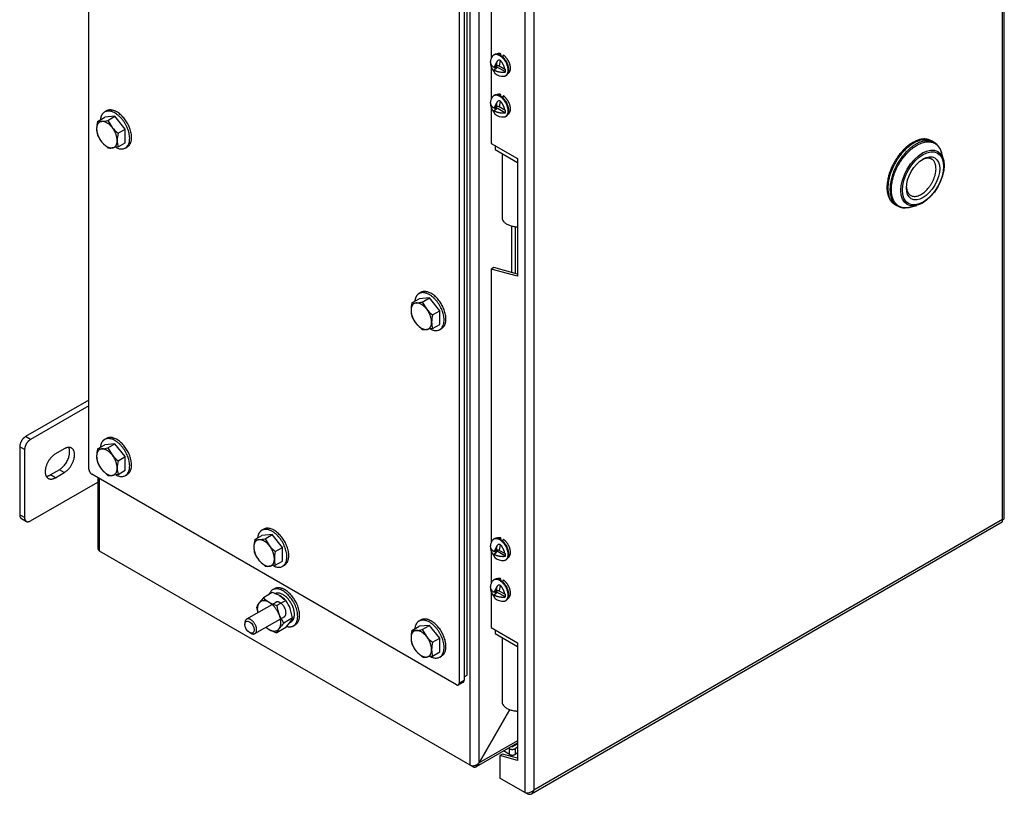
# Model space of a CAD drawing. Units: inches. Extents: x 1.6 to 32.6, y 1 to 21.
# Drawn here: x 7.2 to 10.9, y 14.8 to 17.7 of the extents above; entities that cross this region are included whole.
import ezdxf

# ---------------------------------------------------------------- set-up
doc = ezdxf.new("R2010")
doc.units = ezdxf.units.IN
doc.header["$MEASUREMENT"] = 0
for name, color, linetype in [('2-13', 7, 'Continuous'), ('2-213', 7, 'Continuous'), ('2-548', 7, 'Continuous'), ('2-549', 7, 'Continuous'), ('5860-1', 7, 'Continuous'), ('asize', 7, 'Continuous'), ('M1420-3', 7, 'Continuous'), ('M21056_PART1', 7, 'Continuous'), ('M21056_PART2', 7, 'Continuous'), ('M5634-ABCDRW', 7, 'Continuous'), ('M5644-RW', 7, 'Continuous'), ('M5652-RW', 7, 'Continuous'), ('M5658-RW', 7, 'Continuous'), ('M5669', 7, 'Continuous'), ('M5675', 7, 'Continuous'), ('M5694', 7, 'Continuous'), ('M5697-1_REV_A', 7, 'Continuous'), ('M5697-2_REV_B', 7, 'Continuous'), ('S7411-5', 7, 'Continuous')]:
    doc.layers.add(name, color=color, linetype=linetype)

# ---------------------------------------------------------------- blocks, each defined once
blk = doc.blocks.new('SE3')
at = {"layer": '2-13', "color": 5, "linetype": 'Continuous', "lineweight": 30}
for p, q in [((7.51, 17.3328), (7.5029, 17.3287)), ((7.5811, 17.1934), (7.5881, 17.1975)), ((8.6922, 16.6503), (8.6851, 16.6462)), ((8.7633, 16.5109), (8.7703, 16.5149)), ((7.51, 16.1017), (7.5029, 16.0976)), ((7.5811, 15.9623), (7.5881, 15.9664)), ((8.1011, 15.7604), (8.094, 15.7563)), ((8.1722, 15.621), (8.1792, 15.6251)), ((8.1417, 15.5366), (8.1346, 15.5326)), ((8.2128, 15.3972), (8.2198, 15.4013)), ((8.6922, 15.4191), (8.6851, 15.4151)), ((8.7633, 15.2797), (8.7703, 15.2838))]:
    blk.add_line(p, q, dxfattribs=at)
for points, weights in [([(7.5029, 17.3287), (7.4892, 17.3208), (7.4871, 17.2998)], [1, 0.94359638836, 1]), ([(8.6851, 16.6462), (8.6714, 16.6383), (8.6693, 16.6173)], [1, 0.943596415789, 1]), ([(7.5029, 16.0976), (7.4892, 16.0897), (7.4871, 16.0687)], [1, 0.943596369099, 1]), ([(8.094, 15.7563), (8.0803, 15.7484), (8.0782, 15.7274)], [1, 0.94359639945, 1]), ([(8.6851, 15.4151), (8.6714, 15.4071), (8.6693, 15.3861)], [1, 0.94359640267, 1]), ([(8.1892, 15.3947), (8.2028, 15.3915), (8.2128, 15.3972)], [1, 0.968788641016, 1])]:
    blk.add_rational_spline(points, weights, degree=2, dxfattribs=at)
for points, weights in [([(7.5464, 17.195), (7.6254, 17.1566), (7.5922, 17.2588), (7.559, 17.3611), (7.5029, 17.3287)], [1, 0.571897079696, 1, 0.571897079696, 1]), ([(7.5881, 17.1975), (7.6272, 17.22), (7.5881, 17.2877), (7.5491, 17.3554), (7.51, 17.3328)], [1, 0.707106781187, 1, 0.707106781187, 1]), ([(8.7286, 16.5124), (8.8076, 16.474), (8.7744, 16.5763), (8.7412, 16.6785), (8.6851, 16.6462)], [1, 0.571896973585, 1, 0.571896973585, 1]), ([(8.7703, 16.5149), (8.8094, 16.5375), (8.7703, 16.6052), (8.7313, 16.6728), (8.6922, 16.6503)], [1, 0.707106781186, 1, 0.707106781187, 1]), ([(7.5881, 15.9664), (7.6272, 15.9889), (7.5881, 16.0566), (7.5491, 16.1242), (7.51, 16.1017)], [1, 0.707106781186, 1, 0.707106781187, 1]), ([(7.5464, 15.9638), (7.6254, 15.9254), (7.5922, 16.0277), (7.559, 16.1299), (7.5029, 16.0976)], [1, 0.571897094508, 1, 0.571897094508, 1]), ([(8.1375, 15.6226), (8.2165, 15.5842), (8.1833, 15.6864), (8.1501, 15.7887), (8.094, 15.7563)], [1, 0.571897009604, 1, 0.571897009604, 1]), ([(8.1792, 15.6251), (8.2183, 15.6476), (8.1792, 15.7153), (8.1402, 15.783), (8.1011, 15.7604)], [1, 0.707106781187, 1, 0.707106781186, 1]), ([(8.2128, 15.3972), (8.2622, 15.4258), (8.2026, 15.5025), (8.143, 15.5793), (8.1212, 15.5151)], [1, 0.619647802164, 1, 0.619647802164, 1]), ([(8.2198, 15.4013), (8.2589, 15.4239), (8.2198, 15.4915), (8.1808, 15.5592), (8.1417, 15.5366)], [1, 0.707106781187, 1, 0.707106781187, 1]), ([(8.7286, 15.2813), (8.8076, 15.2429), (8.7744, 15.3452), (8.7412, 15.4474), (8.6851, 15.4151)], [1, 0.571897018282, 1, 0.571897018282, 1]), ([(8.7703, 15.2838), (8.8094, 15.3064), (8.7703, 15.374), (8.7313, 15.4417), (8.6922, 15.4191)], [1, 0.707106781187, 1, 0.707106781187, 1])]:
    blk.add_rational_spline(points, weights, degree=2, knots=[0, 0, 0, 0.5, 0.5, 1, 1, 1], dxfattribs=at)
at = {"layer": '2-213', "color": 5, "linetype": 'Continuous', "lineweight": 30}
for p, q in [((7.4764, 17.2936), (7.5033, 17.3092)), ((7.4764, 17.2936), (7.4923, 17.2934)), ((7.542, 17.3126), (7.5033, 17.3092)), ((7.5151, 17.2971), (7.542, 17.3126)), ((7.5151, 17.2971), (7.531, 17.271)), ((7.5807, 17.2645), (7.542, 17.3126)), ((7.5537, 17.249), (7.5807, 17.2645)), ((7.5807, 17.213), (7.5807, 17.2645)), ((7.5151, 17.194), (7.4923, 17.216)), ((7.5537, 17.1974), (7.531, 17.1937)), ((7.5537, 17.1974), (7.5807, 17.213)), ((8.6586, 16.6111), (8.6855, 16.6266)), ((8.7242, 16.6301), (8.6855, 16.6266)), ((8.6973, 16.6145), (8.7242, 16.6301)), ((8.7629, 16.582), (8.7242, 16.6301)), ((8.6586, 16.6111), (8.6745, 16.6108)), ((8.6973, 16.6145), (8.7131, 16.5885)), ((8.7359, 16.5664), (8.7629, 16.582)), ((8.7629, 16.5304), (8.7629, 16.582)), ((8.6973, 16.5114), (8.6745, 16.5335)), ((8.7359, 16.5149), (8.7131, 16.5111)), ((8.7359, 16.5149), (8.7629, 16.5304)), ((7.4764, 16.0625), (7.5033, 16.078)), ((7.542, 16.0815), (7.5033, 16.078)), ((7.5151, 16.0659), (7.542, 16.0815)), ((7.5807, 16.0334), (7.542, 16.0815)), ((7.4764, 16.0625), (7.4923, 16.0622)), ((7.5151, 16.0659), (7.531, 16.0399)), ((7.5537, 16.0178), (7.5807, 16.0334)), ((7.5807, 15.9818), (7.5807, 16.0334)), ((7.5151, 15.9628), (7.4923, 15.9849)), ((7.5537, 15.9663), (7.531, 15.9626)), ((7.5537, 15.9663), (7.5807, 15.9818)), ((8.0675, 15.7212), (8.0944, 15.7368)), ((8.1331, 15.7402), (8.0944, 15.7368)), ((8.1062, 15.7247), (8.1331, 15.7402)), ((8.1718, 15.6921), (8.1331, 15.7402)), ((8.0675, 15.7212), (8.0834, 15.721)), ((8.1062, 15.7247), (8.1221, 15.6986)), ((8.1448, 15.6766), (8.1718, 15.6921)), ((8.1718, 15.6406), (8.1718, 15.6921)), ((8.1062, 15.6216), (8.0834, 15.6436)), ((8.1448, 15.625), (8.1221, 15.6213)), ((8.1448, 15.625), (8.1718, 15.6406)), ((8.6586, 15.38), (8.6855, 15.3955)), ((8.6586, 15.38), (8.6745, 15.3797)), ((8.7242, 15.399), (8.6855, 15.3955)), ((8.6973, 15.3834), (8.7242, 15.399)), ((8.6973, 15.3834), (8.7131, 15.3574)), ((8.7629, 15.3508), (8.7242, 15.399)), ((8.7359, 15.3353), (8.7629, 15.3508)), ((8.7629, 15.2993), (8.7629, 15.3508)), ((8.6973, 15.2803), (8.6745, 15.3023)), ((8.7359, 15.2837), (8.7629, 15.2993)), ((8.7359, 15.2837), (8.7131, 15.28))]:
    blk.add_line(p, q, dxfattribs=at)
for centre, radius, start, end in [((7.6036, 17.2637), 0.1307, 166.7651, 179.0576), ((7.4727, 17.4849), 0.1926, 275.8362, 282.7109), ((7.5559, 17.2657), 0.083, 179.9335, 196.5904), ((7.6372, 17.358), 0.1373, 219.3005, 232.5642), ((7.5885, 17.2925), 0.123, 204.2449, 218.497), ((7.681, 17.219), 0.1307, 166.7651, 179.0576), ((7.6333, 17.2211), 0.083, 179.9335, 196.5904), ((7.5241, 17.2594), 0.0661, 262.1357, 275.9368), ((8.7858, 16.5812), 0.1307, 166.7651, 179.0576), ((8.6549, 16.8024), 0.1926, 275.8362, 282.7109), ((8.8194, 16.6755), 0.1373, 219.3005, 232.5642), ((8.7381, 16.5832), 0.083, 179.9335, 196.5904), ((8.7707, 16.61), 0.123, 204.2449, 218.497), ((8.8632, 16.5365), 0.1307, 166.7651, 179.0576), ((8.7063, 16.5769), 0.0661, 262.1357, 275.9368), ((8.8155, 16.5386), 0.083, 179.9335, 196.5904), ((7.6036, 16.0326), 0.1307, 166.7651, 179.0576), ((7.5559, 16.0346), 0.083, 179.9335, 196.5904), ((7.4727, 16.2538), 0.1926, 275.8362, 282.7109), ((7.6372, 16.1269), 0.1373, 219.3005, 232.5642), ((7.5885, 16.0614), 0.123, 204.2449, 218.497), ((7.681, 15.9879), 0.1307, 166.7651, 179.0576), ((7.5241, 16.0283), 0.0661, 262.1357, 275.9368), ((7.6333, 15.99), 0.083, 179.9335, 196.5904), ((8.1947, 15.6913), 0.1307, 166.7651, 179.0576), ((8.0638, 15.9125), 0.1926, 275.8362, 282.7109), ((8.2283, 15.7856), 0.1373, 219.3005, 232.5642), ((8.147, 15.6934), 0.083, 179.9335, 196.5904), ((8.1796, 15.7202), 0.123, 204.2449, 218.497), ((8.2721, 15.6466), 0.1307, 166.7651, 179.0576), ((8.2244, 15.6487), 0.083, 179.9335, 196.5904), ((8.1152, 15.687), 0.0661, 262.1357, 275.9368), ((8.7858, 15.35), 0.1307, 166.7651, 179.0576), ((8.6549, 15.5712), 0.1926, 275.8362, 282.7109), ((8.7381, 15.3521), 0.083, 179.9335, 196.5904), ((8.7707, 15.3789), 0.123, 204.2449, 218.497), ((8.8194, 15.4443), 0.1373, 219.3005, 232.5642), ((8.8632, 15.3054), 0.1307, 166.7651, 179.0576), ((8.8155, 15.3074), 0.083, 179.9335, 196.5904), ((8.7063, 15.3458), 0.0661, 262.1357, 275.9368)]:
    blk.add_arc(centre, radius, start, end, dxfattribs=at)
for points, weights in [([(7.4923, 17.2934), (7.473, 17.2916), (7.473, 17.2658)], [1, 0.866025403784, 1]), ([(7.531, 17.271), (7.5116, 17.2951), (7.4923, 17.2934)], [1, 0.866025403785, 1]), ([(7.473, 17.2658), (7.473, 17.2401), (7.4923, 17.216)], [1, 0.866025403784, 1]), ([(7.5503, 17.2212), (7.5503, 17.247), (7.531, 17.271)], [1, 0.866025403784, 1]), ([(7.4923, 17.216), (7.5116, 17.192), (7.531, 17.1937)], [1, 0.866025403784, 1]), ([(7.531, 17.1937), (7.5503, 17.1954), (7.5503, 17.2212)], [1, 0.866025403785, 1]), ([(8.6745, 16.6108), (8.6551, 16.6091), (8.6551, 16.5833)], [1, 0.866025403784, 1]), ([(8.7131, 16.5885), (8.6938, 16.6125), (8.6745, 16.6108)], [1, 0.866025403785, 1]), ([(8.7325, 16.5387), (8.7325, 16.5644), (8.7131, 16.5885)], [1, 0.866025403785, 1]), ([(8.6551, 16.5833), (8.6551, 16.5575), (8.6745, 16.5335)], [1, 0.866025403785, 1]), ([(8.6745, 16.5335), (8.6938, 16.5094), (8.7131, 16.5111)], [1, 0.866025403785, 1]), ([(8.7131, 16.5111), (8.7325, 16.5129), (8.7325, 16.5387)], [1, 0.866025403785, 1]), ([(7.4923, 16.0622), (7.473, 16.0605), (7.473, 16.0347)], [1, 0.866025403784, 1]), ([(7.473, 16.0347), (7.473, 16.0089), (7.4923, 15.9849)], [1, 0.866025403785, 1]), ([(7.531, 16.0399), (7.5116, 16.064), (7.4923, 16.0622)], [1, 0.866025403784, 1]), ([(7.5503, 15.9901), (7.5503, 16.0158), (7.531, 16.0399)], [1, 0.866025403785, 1]), ([(7.4923, 15.9849), (7.5116, 15.9608), (7.531, 15.9626)], [1, 0.866025403785, 1]), ([(7.531, 15.9626), (7.5503, 15.9643), (7.5503, 15.9901)], [1, 0.866025403785, 1]), ([(8.0834, 15.721), (8.064, 15.7192), (8.064, 15.6934)], [1, 0.866025403785, 1]), ([(8.1221, 15.6986), (8.1027, 15.7227), (8.0834, 15.721)], [1, 0.866025403785, 1]), ([(8.1414, 15.6488), (8.1414, 15.6746), (8.1221, 15.6986)], [1, 0.866025403784, 1]), ([(8.064, 15.6934), (8.064, 15.6677), (8.0834, 15.6436)], [1, 0.866025403784, 1]), ([(8.0834, 15.6436), (8.1027, 15.6196), (8.1221, 15.6213)], [1, 0.866025403785, 1]), ([(8.1221, 15.6213), (8.1414, 15.623), (8.1414, 15.6488)], [1, 0.866025403785, 1]), ([(8.6745, 15.3797), (8.6551, 15.378), (8.6551, 15.3522)], [1, 0.866025403785, 1]), ([(8.7131, 15.3574), (8.6938, 15.3814), (8.6745, 15.3797)], [1, 0.866025403785, 1]), ([(8.6551, 15.3522), (8.6551, 15.3264), (8.6745, 15.3023)], [1, 0.866025403785, 1]), ([(8.7325, 15.3075), (8.7325, 15.3333), (8.7131, 15.3574)], [1, 0.866025403784, 1]), ([(8.6745, 15.3023), (8.6938, 15.2783), (8.7131, 15.28)], [1, 0.866025403784, 1]), ([(8.7131, 15.28), (8.7325, 15.2817), (8.7325, 15.3075)], [1, 0.866025403785, 1])]:
    blk.add_rational_spline(points, weights, degree=2, dxfattribs=at)
at = {"layer": '2-548', "color": 5, "linetype": 'Continuous', "lineweight": 30}
for p, q in [((8.9786, 17.5466), (8.9785, 17.5466)), ((8.9923, 17.5417), (8.9923, 17.5477)), ((9.0203, 17.4743), (9.0204, 17.4743)), ((8.9786, 17.3935), (8.9785, 17.3935)), ((8.9923, 17.3886), (8.9923, 17.3946)), ((9.0203, 17.3212), (9.0204, 17.3212)), ((8.9786, 15.7265), (8.9785, 15.7264)), ((8.9923, 15.7215), (8.9923, 15.7275)), ((9.0203, 15.6541), (9.0204, 15.6542)), ((8.9786, 15.5734), (8.9785, 15.5733)), ((8.9923, 15.5684), (8.9923, 15.5744)), ((9.0203, 15.501), (9.0204, 15.5011))]:
    blk.add_line(p, q, dxfattribs=at)
for points, weights in [([(8.9923, 17.5477), (8.9844, 17.55), (8.9786, 17.5466)], [1, 0.963879319825, 1]), ([(8.9923, 17.5477), (8.9911, 17.5455), (8.9898, 17.5431)], [1, 0.99828418562, 1]), ([(9.0019, 17.5431), (9.0005, 17.5398), (8.9991, 17.5363)], [1, 0.997809328377, 1]), ([(8.9923, 17.3946), (8.9844, 17.3969), (8.9786, 17.3935)], [1, 0.963879319829, 1]), ([(8.9923, 17.3946), (8.9911, 17.3924), (8.9898, 17.39)], [1, 0.998284185816, 1]), ([(9.0019, 17.39), (9.0005, 17.3867), (8.9991, 17.3832)], [1, 0.99780932833, 1]), ([(8.9923, 15.7275), (8.9844, 15.7298), (8.9786, 15.7265)], [1, 0.96387931983, 1]), ([(8.9923, 15.7275), (8.9911, 15.7254), (8.9898, 15.7229)], [1, 0.998284185839, 1]), ([(9.0019, 15.7229), (9.0005, 15.7196), (8.9991, 15.7161)], [1, 0.997809328508, 1]), ([(8.9923, 15.5744), (8.9844, 15.5767), (8.9786, 15.5734)], [1, 0.96387931983, 1]), ([(8.9923, 15.5744), (8.9911, 15.5723), (8.9898, 15.5698)], [1, 0.998284185863, 1]), ([(9.0019, 15.5698), (9.0005, 15.5665), (8.9991, 15.563)], [1, 0.997809328183, 1])]:
    blk.add_rational_spline(points, weights, degree=2, dxfattribs=at)
for points, weights in [([(9.0204, 17.4743), (9.0337, 17.482), (9.0272, 17.5062), (9.0207, 17.5304), (9.0019, 17.5431)], [1, 0.842593579501, 1, 0.842593579502, 1]), ([(9.0204, 17.3212), (9.0337, 17.3289), (9.0272, 17.3531), (9.0207, 17.3774), (9.0019, 17.39)], [1, 0.842593579501, 1, 0.842593579502, 1]), ([(9.0204, 15.6542), (9.0337, 15.6619), (9.0272, 15.6861), (9.0207, 15.7103), (9.0019, 15.7229)], [1, 0.842593579502, 1, 0.842593579502, 1]), ([(9.0204, 15.5011), (9.0337, 15.5088), (9.0272, 15.533), (9.0207, 15.5572), (9.0019, 15.5698)], [1, 0.842593579502, 1, 0.842593579502, 1])]:
    blk.add_rational_spline(points, weights, degree=2, knots=[0, 0, 0, 0.5, 0.5, 1, 1, 1], dxfattribs=at)
at = {"layer": '2-549', "color": 5, "linetype": 'Continuous', "lineweight": 30}
for p, q in [((8.9688, 17.5445), (8.9661, 17.543)), ((8.9761, 17.5012), (8.9792, 17.5196)), ((8.9905, 17.5232), (8.9868, 17.5011)), ((8.9537, 17.51), (8.9549, 17.5093)), ((8.9665, 17.4872), (8.9745, 17.4918)), ((8.9681, 17.4965), (8.9761, 17.5012)), ((8.9725, 17.4991), (8.9744, 17.498)), ((8.9733, 17.4911), (8.9744, 17.498)), ((9.0105, 17.4792), (8.9743, 17.5001)), ((9.0075, 17.4891), (8.9868, 17.5011)), ((9.011, 17.4653), (9.0136, 17.4668)), ((8.9688, 17.3915), (8.9661, 17.3899)), ((8.9761, 17.3481), (8.9792, 17.3665)), ((8.9905, 17.3701), (8.9868, 17.348)), ((8.9537, 17.3569), (8.9549, 17.3562)), ((8.9665, 17.3341), (8.9745, 17.3388)), ((8.9681, 17.3434), (8.9761, 17.3481)), ((8.9725, 17.346), (8.9744, 17.3449)), ((8.9733, 17.338), (8.9744, 17.3449)), ((8.9743, 17.347), (9.0105, 17.3261)), ((9.0075, 17.336), (8.9868, 17.348)), ((9.011, 17.3122), (9.0136, 17.3137)), ((8.9688, 15.7244), (8.9661, 15.7228)), ((8.9761, 15.681), (8.9792, 15.6995)), ((8.9905, 15.703), (8.9868, 15.6809)), ((8.9537, 15.6898), (8.9549, 15.6891)), ((8.9665, 15.667), (8.9745, 15.6717)), ((8.9681, 15.6764), (8.9761, 15.681)), ((8.9725, 15.6789), (8.9744, 15.6778)), ((8.9733, 15.671), (8.9744, 15.6778)), ((9.0105, 15.659), (8.9743, 15.68)), ((9.0075, 15.669), (8.9868, 15.6809)), ((9.011, 15.6451), (9.0136, 15.6466)), ((8.9688, 15.5713), (8.9661, 15.5698)), ((8.9905, 15.55), (8.9868, 15.5278)), ((8.9537, 15.5367), (8.9549, 15.536)), ((8.9665, 15.514), (8.9745, 15.5186)), ((8.9681, 15.5233), (8.9761, 15.5279)), ((8.9725, 15.5258), (8.9744, 15.5248)), ((8.9733, 15.5179), (8.9744, 15.5248)), ((8.9743, 15.5269), (9.0105, 15.5059)), ((8.9761, 15.5279), (8.9792, 15.5464)), ((9.0075, 15.5159), (8.9868, 15.5278)), ((9.011, 15.492), (9.0136, 15.4936))]:
    blk.add_line(p, q, dxfattribs=at)
for centre, start, end in [((9.0011, 17.5114), 146.7921, 170.8741), ((9.0011, 17.5114), 232.0118, 273.2079), ((9.0011, 17.3583), 146.7921, 170.8741), ((9.0011, 17.3583), 232.0118, 273.2079), ((9.0011, 15.6912), 146.7921, 170.8741), ((9.0011, 15.6912), 232.0118, 273.2079), ((9.0011, 15.5381), 146.7921, 170.8741), ((9.0011, 15.5381), 232.0118, 273.2079)]:
    blk.add_arc(centre, 0.0483, start, end, dxfattribs=at)
for points, weights in [([(8.9534, 17.5191), (8.9513, 17.5058), (8.9681, 17.4965)], [1, 0.900249499459, 1]), ([(8.9542, 17.5117), (8.9539, 17.5109), (8.9537, 17.51)], [1, 0.999485433238, 1]), ([(8.9792, 17.5196), (8.9711, 17.5078), (8.9681, 17.4965)], [1, 0.958113558468, 1]), ([(9.0075, 17.4891), (9.005, 17.5083), (8.9905, 17.5232)], [1, 0.868367151834, 1]), ([(8.9537, 17.51), (8.9558, 17.4938), (8.9673, 17.4798)], [1, 0.900861440529, 1]), ([(8.9665, 17.4872), (8.9847, 17.4762), (9.0105, 17.4792)], [1, 0.875981400668, 1]), ([(8.9665, 17.4872), (8.9661, 17.4775), (8.9714, 17.4734)], [1, 0.958113558483, 1]), ([(8.9745, 17.4918), (8.9798, 17.4949), (8.9744, 17.498)], [1, 0.707106781187, 1]), ([(8.9868, 17.5011), (8.9814, 17.5042), (8.9761, 17.5012)], [1, 0.707106781187, 1]), ([(9.0075, 17.4891), (9.009, 17.4892), (9.0105, 17.4894)], [1, 0.999485433418, 1]), ([(9.0105, 17.4792), (9.0112, 17.4839), (9.0105, 17.4894)], [1, 0.98791781922, 1]), ([(9.0038, 17.4632), (9.0078, 17.4634), (9.011, 17.4653)], [1, 0.989957665238, 1]), ([(8.9534, 17.366), (8.9513, 17.3527), (8.9681, 17.3434)], [1, 0.90024949946, 1]), ([(8.9792, 17.3665), (8.9711, 17.3547), (8.9681, 17.3434)], [1, 0.958113558471, 1]), ([(9.0075, 17.336), (9.005, 17.3552), (8.9905, 17.3701)], [1, 0.868367151836, 1]), ([(8.9542, 17.3587), (8.9539, 17.3578), (8.9537, 17.3569)], [1, 0.999485433125, 1]), ([(8.9537, 17.3569), (8.9558, 17.3407), (8.9673, 17.3267)], [1, 0.900861440527, 1]), ([(8.9665, 17.3341), (8.9847, 17.3231), (9.0105, 17.3261)], [1, 0.875981400669, 1]), ([(8.9665, 17.3341), (8.9661, 17.3244), (8.9714, 17.3203)], [1, 0.958113558469, 1]), ([(8.9745, 17.3388), (8.9798, 17.3418), (8.9744, 17.3449)], [1, 0.707106781187, 1]), ([(8.9868, 17.348), (8.9814, 17.3511), (8.9761, 17.3481)], [1, 0.707106781187, 1]), ([(9.0075, 17.336), (9.009, 17.3362), (9.0105, 17.3363)], [1, 0.999485433724, 1]), ([(9.0105, 17.3261), (9.0112, 17.3308), (9.0105, 17.3363)], [1, 0.987917819207, 1]), ([(9.0038, 17.3101), (9.0078, 17.3104), (9.011, 17.3122)], [1, 0.989957665238, 1]), ([(8.9534, 15.6989), (8.9513, 15.6856), (8.9681, 15.6764)], [1, 0.900249499459, 1]), ([(8.9792, 15.6995), (8.9711, 15.6876), (8.9681, 15.6764)], [1, 0.958113558468, 1]), ([(9.0075, 15.669), (9.005, 15.6882), (8.9905, 15.703)], [1, 0.868367151836, 1]), ([(8.9542, 15.6916), (8.9539, 15.6907), (8.9537, 15.6898)], [1, 0.999485433203, 1]), ([(8.9537, 15.6898), (8.9558, 15.6736), (8.9673, 15.6596)], [1, 0.90086144053, 1]), ([(8.9665, 15.667), (8.9847, 15.656), (9.0105, 15.659)], [1, 0.875981400669, 1]), ([(8.9665, 15.667), (8.9661, 15.6573), (8.9714, 15.6532)], [1, 0.958113558464, 1]), ([(8.9745, 15.6717), (8.9798, 15.6747), (8.9744, 15.6778)], [1, 0.707106781186, 1]), ([(8.9868, 15.6809), (8.9814, 15.684), (8.9761, 15.681)], [1, 0.707106781186, 1]), ([(9.0075, 15.669), (9.009, 15.6691), (9.0105, 15.6692)], [1, 0.999485433368, 1]), ([(9.0105, 15.659), (9.0112, 15.6637), (9.0105, 15.6692)], [1, 0.987917819208, 1]), ([(9.0038, 15.643), (9.0078, 15.6433), (9.011, 15.6451)], [1, 0.989957665246, 1]), ([(9.0075, 15.5159), (9.005, 15.5351), (8.9905, 15.55)], [1, 0.868367151834, 1]), ([(8.9534, 15.5458), (8.9513, 15.5325), (8.9681, 15.5233)], [1, 0.90024949946, 1]), ([(8.9542, 15.5385), (8.9539, 15.5376), (8.9537, 15.5367)], [1, 0.99948543326, 1]), ([(8.9537, 15.5367), (8.9558, 15.5205), (8.9673, 15.5065)], [1, 0.900861440517, 1]), ([(8.9665, 15.514), (8.9847, 15.503), (9.0105, 15.5059)], [1, 0.875981400669, 1]), ([(8.9665, 15.514), (8.9661, 15.5042), (8.9714, 15.5001)], [1, 0.95811355847, 1]), ([(8.9792, 15.5464), (8.9711, 15.5345), (8.9681, 15.5233)], [1, 0.95811355847, 1]), ([(8.9745, 15.5186), (8.9798, 15.5216), (8.9744, 15.5248)], [1, 0.707106781186, 1]), ([(8.9868, 15.5278), (8.9814, 15.5309), (8.9761, 15.5279)], [1, 0.707106781187, 1]), ([(9.0075, 15.5159), (9.009, 15.516), (9.0105, 15.5162)], [1, 0.999485433191, 1]), ([(9.0105, 15.5059), (9.0112, 15.5107), (9.0105, 15.5162)], [1, 0.987917819216, 1]), ([(9.0038, 15.49), (9.0078, 15.4902), (9.011, 15.492)], [1, 0.989957665245, 1])]:
    blk.add_rational_spline(points, weights, degree=2, dxfattribs=at)
for points, weights in [([(9.011, 17.4653), (9.0368, 17.4802), (9.0076, 17.5225), (8.9783, 17.5647), (8.9607, 17.5378)], [1, 0.655223571262, 1, 0.655223571262, 1]), ([(9.0136, 17.4668), (9.0361, 17.4798), (9.0136, 17.5186), (8.9912, 17.5575), (8.9688, 17.5445)], [1, 0.707106781187, 1, 0.707106781187, 1]), ([(9.011, 17.3122), (9.0368, 17.3271), (9.0076, 17.3694), (8.9783, 17.4116), (8.9607, 17.3847)], [1, 0.655223571262, 1, 0.655223571262, 1]), ([(9.0136, 17.3137), (9.0361, 17.3267), (9.0136, 17.3655), (8.9912, 17.4044), (8.9688, 17.3915)], [1, 0.707106781187, 1, 0.707106781187, 1]), ([(9.011, 15.6451), (9.0368, 15.6601), (9.0076, 15.7023), (8.9783, 15.7445), (8.9607, 15.7177)], [1, 0.655223571262, 1, 0.655223571262, 1]), ([(9.0136, 15.6466), (9.0361, 15.6596), (9.0136, 15.6985), (8.9912, 15.7373), (8.9688, 15.7244)], [1, 0.707106781187, 1, 0.707106781187, 1]), ([(9.011, 15.492), (9.0368, 15.507), (9.0076, 15.5492), (8.9783, 15.5915), (8.9607, 15.5646)], [1, 0.655223571262, 1, 0.655223571262, 1]), ([(9.0136, 15.4936), (9.0361, 15.5065), (9.0136, 15.5454), (8.9912, 15.5842), (8.9688, 15.5713)], [1, 0.707106781187, 1, 0.707106781187, 1])]:
    blk.add_rational_spline(points, weights, degree=2, knots=[0, 0, 0, 0.5, 0.5, 1, 1, 1], dxfattribs=at)
for points in [[(8.9792, 17.5196), (8.9798, 17.5206), (8.9805, 17.5215), (8.9822, 17.523), (8.9832, 17.5237), (8.9853, 17.5246), (8.9864, 17.5248), (8.9886, 17.5245), (8.9897, 17.524), (8.9905, 17.5232)], [(8.9792, 17.3665), (8.9798, 17.3675), (8.9805, 17.3684), (8.9822, 17.3699), (8.9832, 17.3706), (8.9853, 17.3715), (8.9864, 17.3717), (8.9886, 17.3714), (8.9897, 17.3709), (8.9905, 17.3701)], [(8.9792, 15.6995), (8.9798, 15.7004), (8.9805, 15.7013), (8.9822, 15.7028), (8.9832, 15.7035), (8.9853, 15.7044), (8.9864, 15.7046), (8.9886, 15.7043), (8.9897, 15.7038), (8.9905, 15.703)], [(8.9792, 15.5464), (8.9798, 15.5473), (8.9805, 15.5482), (8.9822, 15.5497), (8.9832, 15.5504), (8.9853, 15.5513), (8.9864, 15.5515), (8.9886, 15.5513), (8.9897, 15.5508), (8.9905, 15.55)]]:
    blk.add_open_spline(points, degree=3, knots=[0, 0, 0, 0, 0.25, 0.25, 0.5, 0.5, 0.75, 0.75, 1, 1, 1, 1], dxfattribs=at)
at = {"layer": '5860-1', "color": 5, "linetype": 'Continuous', "lineweight": 30}
for p, q in [((8.1333, 15.5221), (8.0998, 15.5027)), ((8.0998, 15.5027), (8.0831, 15.4823)), ((8.1843, 15.4926), (8.1508, 15.4733)), ((8.0743, 15.4664), (8.0793, 15.4465)), ((8.1763, 15.4075), (8.1596, 15.4381)), ((8.2098, 15.4268), (8.201, 15.462)), ((8.2098, 15.4268), (8.1763, 15.4075)), ((8.1843, 15.3905), (8.201, 15.411)), ((8.1843, 15.3905), (8.1508, 15.3712)), ((8.1508, 15.3712), (8.1596, 15.3871))]:
    blk.add_line(p, q, dxfattribs=at)
for centre, radius, start, end in [((8.0902, 15.379), 0.1494, 60.9424, 73.2349), ((8.1443, 15.438), 0.0755, 144.0632, 157.8643), ((8.1687, 15.5679), 0.0948, 223.4086, 240.0675), ((8.194, 15.6165), 0.1495, 240.9494, 253.228), ((8.1154, 15.4274), 0.0948, 43.4096, 60.0665), ((8.0703, 15.4105), 0.1405, 21.503, 35.7551), ((8.3064, 15.4936), 0.1569, 187.4358, 200.6995), ((8.338, 15.2582), 0.2201, 137.2891, 144.1638), ((8.1398, 15.4553), 0.0755, 324.0632, 337.8643), ((8.1687, 15.4658), 0.0948, 231.3276, 240.0675), ((8.194, 15.5144), 0.1495, 240.9494, 253.228)]:
    blk.add_arc(centre, radius, start, end, dxfattribs=at)
for points, weights in [([(8.0831, 15.4823), (8.0739, 15.4693), (8.0787, 15.4461)], [1, 0.923879532512, 1]), ([(8.1214, 15.4857), (8.0958, 15.5005), (8.0831, 15.4823)], [1, 0.866025403785, 1]), ([(8.1596, 15.4381), (8.1469, 15.471), (8.1214, 15.4857)], [1, 0.866025403784, 1]), ([(8.1596, 15.3871), (8.1724, 15.4052), (8.1596, 15.4381)], [1, 0.866025403784, 1]), ([(8.1099, 15.392), (8.1155, 15.387), (8.1214, 15.3837)], [1, 0.991444861371, 1]), ([(8.1214, 15.3837), (8.1469, 15.3689), (8.1596, 15.3871)], [1, 0.866025403784, 1])]:
    blk.add_rational_spline(points, weights, degree=2, dxfattribs=at)
at = {"layer": 'M1420-3', "color": 5, "linetype": 'Continuous', "lineweight": 30}
for p, q in [((8.1491, 15.4868), (8.037, 15.4221)), ((8.0305, 15.4077), (8.0305, 15.4026)), ((8.0682, 15.3679), (8.1803, 15.4327)), ((8.0482, 15.372), (8.0526, 15.3695))]:
    blk.add_line(p, q, dxfattribs=at)
blk.add_ellipse((8.0482, 15.3924), major_axis=(-0.0125, 0.0217), ratio=0.57735, dxfattribs=at)
blk.add_rational_spline([(8.037, 15.4221), (8.0305, 15.4183), (8.0305, 15.4077)], [1, 0.923879532511, 1], degree=2, dxfattribs=at)
blk.add_rational_spline([(8.0526, 15.3695), (8.0857, 15.3504), (8.073, 15.393), (8.0604, 15.4356), (8.037, 15.4221)], [1, 0.55557023302, 1, 0.55557023302, 1], degree=2, knots=[0, 0, 0, 0.5, 0.5, 1, 1, 1], dxfattribs=at)
at = {"layer": 'M21056_PART1', "color": 5, "linetype": 'Continuous', "lineweight": 30}
for p, q in [((10.6143, 17.2189), (10.6109, 17.2209)), ((10.4731, 16.9822), (10.4765, 16.9802))]:
    blk.add_line(p, q, dxfattribs=at)
for points in [[(10.6109, 17.2209), (10.542, 17.2607), (10.4731, 17.1414), (10.4042, 17.022), (10.4731, 16.9822)], [(10.6143, 17.2189), (10.5454, 17.2587), (10.4765, 17.1393), (10.4077, 17.02), (10.4765, 16.9802)]]:
    blk.add_rational_spline(points, [1, 0.707106781187, 1, 0.707106781186, 1], degree=2, knots=[0, 0, 0, 0.5, 0.5, 1, 1, 1], dxfattribs=at)
at = {"layer": 'M21056_PART2', "color": 5, "linetype": 'Continuous', "lineweight": 30}
for p, q in [((10.6222, 17.2144), (10.6143, 17.2189)), ((10.6568, 17.1509), (10.6499, 17.1758)), ((10.4765, 16.9802), (10.4844, 16.9757)), ((10.5317, 16.971), (10.5566, 16.9775))]:
    blk.add_line(p, q, dxfattribs=at)
for centre, radius, start, end in [((10.5895, 17.1616), 0.0621, 13.2517, 58.2941), ((10.5129, 17.0272), 0.0589, 240.9497, 280.8536), ((10.5155, 17.0308), 0.062, 277.8953, 285.2918)]:
    blk.add_arc(centre, radius, start, end, dxfattribs=at)
for centre, major_axis in [((10.5782, 17.0807), (0.0576, 0.0998)), ((10.5802, 17.0795), (-0.0548, -0.0949)), ((10.5802, 17.0795), (0.0443, 0.0767))]:
    blk.add_ellipse(centre, major_axis=major_axis, ratio=0.57735, dxfattribs=at)
for points, weights, degree, knots in [([(10.6143, 17.2189), (10.5454, 17.2587), (10.4765, 17.1393), (10.4077, 17.02), (10.4765, 16.9802)], [1, 0.707106781187, 1, 0.707106781186, 1], 2, [0, 0, 0, 0.5, 0.5, 1, 1, 1]), ([(10.6221, 17.2144), (10.6014, 17.2264), (10.5756, 17.221), (10.5515, 17.2066), (10.4653, 17.1551), (10.4016, 17.0221), (10.4848, 16.9755)], [0.581651498592, 0.66191971801, 0.801369218479, 1, 0.530559822024, 0.391680765095, 0.583362829214], 3, [0.3510269, 0.3510269, 0.3510269, 0.3510269, 0.5, 0.5, 0.5, 0.8520801, 0.8520801, 0.8520801, 0.8520801]), ([(10.5318, 16.971), (10.3745, 16.93), (10.4211, 17.1225), (10.5555, 17.2029), (10.5951, 17.2265), (10.6363, 17.2252), (10.6499, 17.1757)], [0.780534807914, 0.343829668119, 0.416984732147, 1, 0.708557931243, 0.544523581648, 0.507896951215], 3, [0.0627385, 0.0627385, 0.0627385, 0.0627385, 0.5, 0.5, 0.5, 0.7185816, 0.7185816, 0.7185816, 0.7185816]), ([(10.5177, 17.0475), (10.5226, 16.9574), (10.5961, 17.0381), (10.6697, 17.1188), (10.6127, 17.1517)], [1, 0.568122475775, 1, 0.568122475775, 1], 2, [0, 0, 0, 0.5, 0.5, 1, 1, 1])]:
    blk.add_rational_spline(points, weights, degree=degree, knots=knots, dxfattribs=at)
blk.add_rational_spline([(10.6127, 17.1517), (10.5977, 17.1603), (10.5767, 17.1496)], [1, 0.935065982899, 1], degree=2, dxfattribs=at)
at = {"layer": 'M5634-ABCDRW', "color": 5, "linetype": 'Continuous', "lineweight": 30}
for p, q in [((8.8775, 14.8736), (8.8775, 17.9054)), ((8.9108, 14.8818), (8.9108, 17.8973)), ((9.034, 16.7254), (9.034, 16.9)), ((9.0481, 16.7216), (9.0481, 16.8974)), ((7.4771, 15.9544), (7.4771, 15.6919)), ((7.484, 15.6782), (7.484, 15.9504)), ((8.8775, 14.8736), (7.484, 15.6782)), ((9.0264, 15.0821), (8.9108, 14.8818)), ((8.9108, 14.8818), (9.0265, 15.0821)), ((8.9009, 14.8681), (9.0555, 14.9574)), ((9.0555, 14.9653), (8.9108, 14.8818)), ((8.8775, 14.8736), (8.8871, 14.8681)), ((8.8871, 14.8681), (8.8871, 14.8712)), ((8.9108, 14.8818), (8.9108, 14.8818))]:
    blk.add_line(p, q, dxfattribs=at)
blk.add_arc((7.4943, 15.6919), 0.0171, 180, 232.8737, dxfattribs=at)
for points, weights in [([(8.8775, 14.8736), (8.8941, 14.864), (8.9108, 14.8818)], [1, 0.707106781187, 1]), ([(8.8871, 14.8681), (8.9037, 14.8585), (8.9108, 14.8818)], [1, 0.707106781186, 1])]:
    blk.add_rational_spline(points, weights, degree=2, dxfattribs=at)
at = {"layer": 'M5644-RW', "color": 5, "linetype": 'Continuous', "lineweight": 30}
for p, q in [((10.8858, 15.8019), (10.8858, 18.8095)), ((10.8789, 15.7964), (10.8789, 18.7958)), ((8.9564, 17.8598), (8.9564, 17.5295)), ((9.0834, 17.7865), (9.0834, 14.7708)), ((9.1166, 17.7783), (9.1166, 14.7789)), ((8.9564, 17.4991), (8.9564, 17.3764)), ((8.9564, 17.346), (8.9564, 17.2109)), ((8.9564, 17.2109), (9.0555, 17.1537)), ((9.0555, 17.1537), (9.0555, 16.7116)), ((8.9659, 16.7437), (8.9564, 16.7381)), ((8.9564, 16.7381), (8.9564, 15.7093)), ((9.0555, 16.7116), (8.9564, 16.7381)), ((9.0555, 16.7197), (8.9659, 16.7437)), ((9.1082, 14.7662), (10.8776, 15.7877)), ((10.8789, 15.7964), (9.1166, 14.7789)), ((8.9564, 15.6789), (8.9564, 15.5563)), ((8.9564, 15.5258), (8.9564, 15.391)), ((8.9564, 15.391), (9.0555, 15.3338)), ((9.0555, 15.3338), (9.0555, 14.8916)), ((8.9991, 14.9148), (8.9895, 14.9093)), ((8.9895, 14.9093), (8.9895, 14.825)), ((9.0555, 14.8916), (8.9895, 14.9093)), ((9.0555, 14.8997), (8.9991, 14.9148)), ((9.0834, 14.7708), (8.9895, 14.825)), ((9.0929, 14.7653), (9.0834, 14.7708)), ((9.0929, 14.7701), (9.0929, 14.7653))]:
    blk.add_line(p, q, dxfattribs=at)
for centre, radius, start, end in [((9.0916, 14.8093), 0.0394, 258.0004, 309.5319), ((9.0996, 14.7811), 0.0171, 247.1263, 352.8737)]:
    blk.add_arc(centre, radius, start, end, dxfattribs=at)
for points, knots in [([(10.8776, 15.7877), (10.8785, 15.7882), (10.8792, 15.7893), (10.8796, 15.7923), (10.8795, 15.7942), (10.8789, 15.7964)], [0.5, 0.5, 0.5, 0.5, 0.75, 0.75, 1, 1, 1, 1]), ([(10.8789, 15.7964), (10.8811, 15.797), (10.8828, 15.7978), (10.8852, 15.7997), (10.8858, 15.8008), (10.8858, 15.8019)], [0, 0, 0, 0, 0.25, 0.25, 0.5, 0.5, 0.5, 0.5])]:
    blk.add_open_spline(points, degree=3, knots=knots, dxfattribs=at)
at = {"layer": 'M5652-RW', "color": 5, "linetype": 'Continuous', "lineweight": 30}
for p, q in [((9.0252, 14.914), (9.0028, 14.927)), ((9.0252, 14.9354), (9.0213, 14.9376)), ((9.0252, 14.914), (9.0252, 14.9354)), ((9.0555, 14.9406), (9.0464, 14.9354)), ((9.0464, 14.9354), (9.0464, 14.914)), ((9.0555, 14.9193), (9.0464, 14.914))]:
    blk.add_line(p, q, dxfattribs=at)
for points in [[(9.0252, 14.9354), (9.0358, 14.9293), (9.0464, 14.9354)], [(9.0252, 14.914), (9.0358, 14.9079), (9.0464, 14.914)]]:
    blk.add_rational_spline(points, [1, 0.707106781187, 1], degree=2, dxfattribs=at)
at = {"layer": 'M5658-RW', "color": 5, "linetype": 'Continuous', "lineweight": 30}
for p, q in [((7.4441, 15.9857), (7.4441, 18.6658)), ((8.8362, 17.8621), (8.8362, 15.1819)), ((8.8547, 17.8728), (8.8547, 15.1926)), ((8.8256, 15.1758), (7.4547, 15.9673)), ((8.8331, 15.1751), (8.8516, 15.1857)), ((8.8362, 15.1819), (8.8547, 15.1926))]:
    blk.add_line(p, q, dxfattribs=at)
for points, weights in [([(7.4441, 15.9857), (7.4441, 15.9734), (7.4547, 15.9673)], [1, 0.707106781187, 1]), ([(8.8256, 15.1758), (8.8362, 15.1697), (8.8362, 15.1819)], [1, 0.707106781187, 1]), ([(8.8516, 15.1857), (8.8547, 15.1875), (8.8547, 15.1926)], [1, 0.923879532512, 1])]:
    blk.add_rational_spline(points, weights, degree=2, dxfattribs=at)
at = {"layer": 'M5669', "color": 5, "linetype": 'Continuous', "lineweight": 30}
for p, q in [((9.0323, 14.944), (9.0358, 14.942)), ((9.0358, 14.942), (9.0555, 14.9534)), ((9.0358, 14.946), (9.0358, 14.942))]:
    blk.add_line(p, q, dxfattribs=at)
at = {"layer": 'M5675', "color": 5, "linetype": 'Continuous', "lineweight": 30}
for p, q in [((8.8658, 15.2123), (8.8658, 17.8914)), ((8.8547, 15.2059), (8.8658, 15.2123))]:
    blk.add_line(p, q, dxfattribs=at)
at = {"layer": 'M5694', "color": 5, "linetype": 'Continuous', "lineweight": 30}
for p, q in [((7.4441, 16.246), (7.2058, 16.1084)), ((7.4441, 16.2246), (7.2243, 16.0977)), ((7.2243, 16.0977), (7.2058, 16.1084)), ((7.1837, 16.0701), (7.1837, 15.815)), ((7.2022, 16.0595), (7.1837, 16.0701)), ((7.2022, 16.0595), (7.2022, 15.8043)), ((7.3514, 16.0627), (7.3182, 16.0435)), ((7.3329, 15.984), (7.2997, 15.9649)), ((7.3182, 15.9542), (7.2997, 15.9649)), ((7.3182, 15.9542), (7.3514, 15.9734)), ((7.3514, 15.9734), (7.3329, 15.984)), ((7.2243, 15.7916), (7.4771, 15.9375)), ((7.2022, 15.8043), (7.1837, 15.815)), ((7.1902, 15.8007), (7.2087, 15.79))]:
    blk.add_line(p, q, dxfattribs=at)
for points, weights in [([(7.2058, 16.1084), (7.1837, 16.0957), (7.1837, 16.0701)], [1, 0.707106781186, 1]), ([(7.2243, 16.0977), (7.2022, 16.085), (7.2022, 16.0595)], [1, 0.707106781187, 1]), ([(7.3329, 15.984), (7.3939, 16.0192), (7.3679, 16.0679)], [1, 0.535548763385, 1]), ([(7.2832, 15.9596), (7.2911, 15.9599), (7.2997, 15.9649)], [1, 0.975844883422, 1]), ([(7.1837, 15.815), (7.1837, 15.8044), (7.1902, 15.8007)], [1, 0.923879532512, 1]), ([(7.2022, 15.8043), (7.2022, 15.7788), (7.2243, 15.7916)], [1, 0.707106781187, 1])]:
    blk.add_rational_spline(points, weights, degree=2, dxfattribs=at)
for points in [[(7.3514, 15.9734), (7.39, 15.9957), (7.39, 16.0403), (7.39, 16.085), (7.3514, 16.0627)], [(7.3182, 16.0435), (7.2796, 16.0212), (7.2796, 15.9765), (7.2796, 15.9319), (7.3182, 15.9542)]]:
    blk.add_rational_spline(points, [1, 0.707106781187, 1, 0.707106781187, 1], degree=2, knots=[0, 0, 0, 0.5, 0.5, 1, 1, 1], dxfattribs=at)
at = {"layer": 'M5697-1_REV_A', "color": 5, "linetype": 'Continuous', "lineweight": 30}
for p, q in [((8.9972, 17.1731), (8.9972, 16.9329)), ((8.9972, 15.3529), (8.9972, 15.1127))]:
    blk.add_line(p, q, dxfattribs=at)
for points in [[(8.9972, 16.9329), (8.9972, 16.8992), (9.0555, 16.8969)], [(8.9972, 15.1127), (8.9972, 15.079), (9.0555, 15.0767)]]:
    blk.add_rational_spline(points, [1, 0.7307127517, 1], degree=2, dxfattribs=at)
at = {"layer": 'M5697-2_REV_B', "color": 5, "linetype": 'Continuous', "lineweight": 30}
for p, q in [((8.9713, 17.2023), (8.9713, 17.188)), ((8.9713, 17.188), (9.0555, 17.1394)), ((8.9713, 15.3823), (8.9713, 15.3678)), ((8.9713, 15.3678), (9.0555, 15.3193))]:
    blk.add_line(p, q, dxfattribs=at)
at = {"layer": 'S7411-5', "color": 5, "linetype": 'Continuous', "lineweight": 30}
blk.add_line((8.2001, 15.4099), (8.2041, 15.4122), dxfattribs=at)
for points, weights in [([(8.2041, 15.4122), (8.2346, 15.4298), (8.2041, 15.4825), (8.1737, 15.5352), (8.1433, 15.5176)], [1, 0.707106781187, 1, 0.707106781187, 1]), ([(8.1764, 15.4304), (8.1964, 15.4367), (8.1785, 15.4677), (8.1606, 15.4986), (8.1451, 15.4845)], [1, 0.661158856599, 1, 0.661158856599, 1])]:
    blk.add_rational_spline(points, weights, degree=2, knots=[0, 0, 0, 0.5, 0.5, 1, 1, 1], dxfattribs=at)
for points, weights in [([(8.1786, 15.4956), (8.1694, 15.5051), (8.1596, 15.51)], [1, 0.97475201961, 1]), ([(8.2004, 15.461), (8.2, 15.4618), (8.1997, 15.4627)], [1, 0.999873195125, 1])]:
    blk.add_rational_spline(points, weights, degree=2, dxfattribs=at)

msp = doc.modelspace()

# ---------------------------------------------------------------- block references
at = {"layer": 'asize'}
msp.add_blockref('SE3', (0, 0), dxfattribs=at)

doc.saveas('drawing.dxf')
